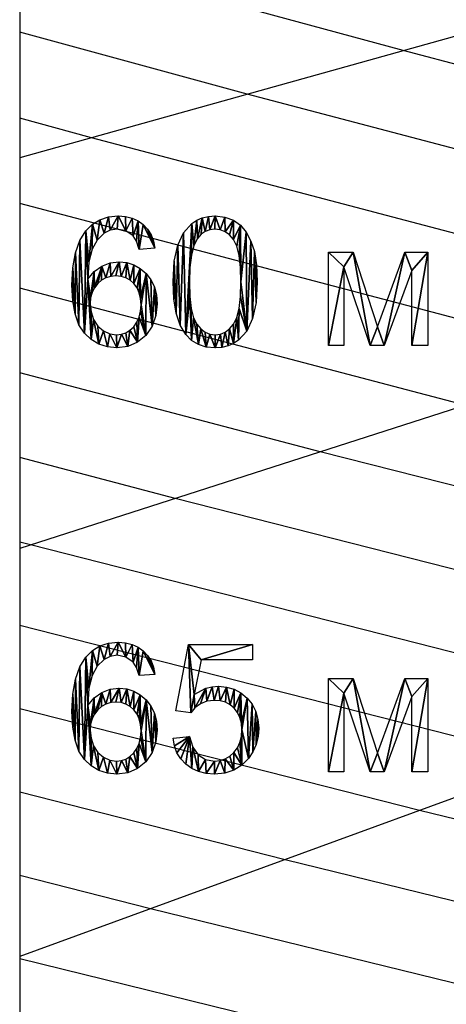
# Model space of a CAD drawing. Extents: x -127 to 134, y -121 to 17.
# Drawn here: x -120 to -114, y -44 to -32 of the extents above; entities that cross this region are included whole.
import ezdxf

# ---------------------------------------------------------------- set-up
doc = ezdxf.new("R2010")
doc.units = 0
doc.layers.get('0').update_dxf_attribs({"color": 13, "linetype": 'CONTINUOUS'})
doc.layers.add('________', color=36, linetype='CONTINUOUS')

# ---------------------------------------------------------------- blocks, each defined once
blk = doc.blocks.new('60___3')
for p, q in [((1.162, 1.291, 0.009), (0.958, 1.275, 0.009)), ((3.406, 1.239, 0.009), (3.725, 1.239, 0.009)), ((3.406, 0.029, 0.009), (3.406, 1.239, 0.009)), ((3.725, 1.239, 0.009), (4.043, 0.27, 0.009)), ((4.043, 0.27, 0.009), (4.397, 1.239, 0.009)), ((4.397, 1.239, 0.009), (4.692, 1.239, 0.009)), ((4.692, 1.239, 0.009), (4.692, 0.029, 0.009)), ((3.945, 0.029, 0.009), (3.606, 1.05, 0.009)), ((3.606, 1.05, 0.009), (3.606, 0.029, 0.009)), ((4.487, 1.003, 0.009), (4.129, 0.029, 0.009)), ((4.487, 0.029, 0.009), (4.487, 1.003, 0.009)), ((3.606, 0.029, 0.009), (3.406, 0.029, 0.009)), ((4.129, 0.029, 0.009), (3.945, 0.029, 0.009)), ((4.692, 0.029, 0.009), (4.487, 0.029, 0.009))]:
    blk.add_line(p, q)
for points in [[(0.292, 0.89, 0.009), (0.374, 0.989, 0.009), (0.473, 1.058, 0.009), (0.583, 1.099, 0.009), (0.698, 1.113, 0.009), (0.797, 1.103, 0.009), (0.888, 1.075, 0.009), (0.971, 1.028, 0.009), (1.047, 0.962, 0.009), (1.11, 0.881, 0.009), (1.155, 0.789, 0.009), (1.182, 0.685, 0.009), (1.191, 0.571, 0.009), (1.175, 0.419, 0.009), (1.124, 0.279, 0.009), (1.043, 0.159, 0.009), (0.937, 0.072, 0.009), (0.811, 0.018, 0.009), (0.668, 0, 0.009), (0.546, 0.012, 0.009), (0.435, 0.047, 0.009), (0.337, 0.106, 0.009), (0.25, 0.189, 0.009), (0.179, 0.298, 0.009), (0.128, 0.439, 0.009), (0.098, 0.609, 0.009), (0.088, 0.811, 0.009), (0.099, 1.036, 0.009), (0.133, 1.229, 0.009), (0.188, 1.389, 0.009), (0.267, 1.515, 0.009), (0.352, 1.599, 0.009), (0.45, 1.659, 0.009), (0.562, 1.695, 0.009), (0.688, 1.707, 0.009), (0.782, 1.7, 0.009), (0.867, 1.679, 0.009), (0.943, 1.645, 0.009), (1.011, 1.596, 0.009), (1.067, 1.536, 0.009), (1.112, 1.465, 0.009), (1.143, 1.383, 0.009), (1.162, 1.291, 0.009)], [(0.958, 1.275, 0.009), (0.925, 1.379, 0.009), (0.88, 1.45, 0.009), (0.787, 1.516, 0.009), (0.675, 1.538, 0.009), (0.583, 1.524, 0.009), (0.503, 1.483, 0.009), (0.416, 1.396, 0.009), (0.35, 1.277, 0.009), (0.308, 1.113, 0.009), (0.292, 0.89, 0.009)]]:
    blk.add_polyline3d(points)
for points in [[(1.396, 0.853, 0.009), (1.411, 1.12, 0.009), (1.457, 1.33, 0.009), (1.532, 1.49, 0.009), (1.638, 1.609, 0.009), (1.702, 1.652, 0.009), (1.774, 1.682, 0.009), (1.853, 1.701, 0.009), (1.941, 1.707, 0.009), (2.067, 1.693, 0.009), (2.177, 1.653, 0.009), (2.269, 1.587, 0.009), (2.344, 1.496, 0.009), (2.403, 1.383, 0.009), (2.448, 1.248, 0.009), (2.476, 1.076, 0.009), (2.486, 0.853, 0.009), (2.47, 0.587, 0.009), (2.425, 0.378, 0.009), (2.35, 0.218, 0.009), (2.244, 0.099, 0.009), (2.18, 0.055, 0.009), (2.108, 0.025, 0.009), (2.028, 0.006, 0.009), (1.941, 0, 0.009), (1.826, 0.011, 0.009), (1.725, 0.043, 0.009), (1.636, 0.097, 0.009), (1.561, 0.173, 0.009), (1.489, 0.294, 0.009), (1.437, 0.448, 0.009), (1.406, 0.634, 0.009), (1.396, 0.853, 0.009)], [(1.607, 0.853, 0.009), (1.613, 0.664, 0.009), (1.631, 0.51, 0.009), (1.661, 0.39, 0.009), (1.703, 0.305, 0.009), (1.754, 0.245, 0.009), (1.81, 0.203, 0.009), (1.873, 0.177, 0.009), (1.941, 0.169, 0.009), (2.008, 0.177, 0.009), (2.071, 0.203, 0.009), (2.127, 0.246, 0.009), (2.178, 0.306, 0.009), (2.22, 0.391, 0.009), (2.251, 0.511, 0.009), (2.269, 0.665, 0.009), (2.275, 0.853, 0.009), (2.269, 1.042, 0.009), (2.251, 1.196, 0.009), (2.22, 1.316, 0.009), (2.178, 1.401, 0.009), (2.127, 1.461, 0.009), (2.07, 1.503, 0.009), (2.007, 1.528, 0.009), (1.938, 1.537, 0.009), (1.871, 1.529, 0.009), (1.811, 1.507, 0.009), (1.758, 1.47, 0.009), (1.713, 1.417, 0.009), (1.666, 1.325, 0.009), (1.633, 1.2, 0.009), (1.613, 1.042, 0.009), (1.607, 0.853, 0.009)], [(0.324, 0.57, 0.009), (0.335, 0.466, 0.009), (0.369, 0.367, 0.009), (0.423, 0.282, 0.009), (0.495, 0.219, 0.009), (0.578, 0.181, 0.009), (0.665, 0.169, 0.009), (0.727, 0.175, 0.009), (0.786, 0.195, 0.009), (0.839, 0.228, 0.009), (0.888, 0.274, 0.009), (0.929, 0.331, 0.009), (0.958, 0.397, 0.009), (0.976, 0.473, 0.009), (0.982, 0.559, 0.009), (0.976, 0.641, 0.009), (0.959, 0.714, 0.009), (0.93, 0.777, 0.009), (0.889, 0.832, 0.009), (0.84, 0.875, 0.009), (0.785, 0.907, 0.009), (0.724, 0.925, 0.009), (0.657, 0.932, 0.009), (0.59, 0.925, 0.009), (0.528, 0.907, 0.009), (0.472, 0.875, 0.009), (0.421, 0.832, 0.009), (0.378, 0.778, 0.009), (0.348, 0.716, 0.009), (0.33, 0.647, 0.009), (0.324, 0.57, 0.009)]]:
    blk.add_polyline3d(points, close=True)
mesh = blk.add_polyface()
corners = [(0.267, 1.515, 0.009), (0.308, 1.113, 0.009), (0.292, 0.89, 0.009), (0.352, 1.599, 0.009), (0.35, 1.277, 0.009), (0.416, 1.396, 0.009), (0.45, 1.659, 0.009), (0.503, 1.483, 0.009), (0.562, 1.695, 0.009), (0.583, 1.524, 0.009), (0.688, 1.707, 0.009), (0.675, 1.538, 0.009), (0.787, 1.516, 0.009), (0.782, 1.7, 0.009), (0.867, 1.679, 0.009), (0.88, 1.45, 0.009), (0.943, 1.645, 0.009), (0.925, 1.379, 0.009), (0.958, 1.275, 0.009), (1.011, 1.596, 0.009), (1.162, 1.291, 0.009), (1.067, 1.536, 0.009), (1.112, 1.465, 0.009), (1.143, 1.383, 0.009), (0.33, 0.647, 0.009), (0.324, 0.57, 0.009), (0.374, 0.989, 0.009), (0.348, 0.716, 0.009), (0.378, 0.778, 0.009), (0.473, 1.058, 0.009), (0.421, 0.832, 0.009), (0.472, 0.875, 0.009), (0.528, 0.907, 0.009), (0.583, 1.099, 0.009), (0.59, 0.925, 0.009), (0.698, 1.113, 0.009), (0.657, 0.932, 0.009), (0.724, 0.925, 0.009), (0.797, 1.103, 0.009), (0.785, 0.907, 0.009), (0.84, 0.875, 0.009), (0.888, 1.075, 0.009), (0.889, 0.832, 0.009), (0.971, 1.028, 0.009), (0.93, 0.777, 0.009), (0.959, 0.714, 0.009), (0.976, 0.641, 0.009), (1.047, 0.962, 0.009), (0.982, 0.559, 0.009), (1.043, 0.159, 0.009), (1.124, 0.279, 0.009), (1.11, 0.881, 0.009), (1.155, 0.789, 0.009), (1.175, 0.419, 0.009), (1.182, 0.685, 0.009), (1.191, 0.571, 0.009), (0.099, 1.036, 0.009), (0.098, 0.609, 0.009), (0.088, 0.811, 0.009), (0.128, 0.439, 0.009), (0.133, 1.229, 0.009), (0.179, 0.298, 0.009), (0.188, 1.389, 0.009), (0.25, 0.189, 0.009), (0.337, 0.106, 0.009), (0.335, 0.466, 0.009), (0.369, 0.367, 0.009), (0.435, 0.047, 0.009), (0.423, 0.282, 0.009), (0.495, 0.219, 0.009), (0.546, 0.012, 0.009), (0.578, 0.181, 0.009), (0.668, 0, 0.009), (0.665, 0.169, 0.009), (0.727, 0.175, 0.009), (0.811, 0.018, 0.009), (0.786, 0.195, 0.009), (0.839, 0.228, 0.009), (0.937, 0.072, 0.009), (0.888, 0.274, 0.009), (0.929, 0.331, 0.009), (0.958, 0.397, 0.009), (0.976, 0.473, 0.009)]
mesh.append_faces([[corners[k] for k in face] for face in [(20, 22, 23), (53, 54, 55), (56, 57, 58)]], dxfattribs={"vtx0": -1})
mesh.append_faces([[corners[k] for k in face] for face in [(1, 3, 4), (4, 3, 5), (5, 6, 7), (7, 8, 9), (9, 10, 11), (11, 10, 12), (12, 14, 15), (15, 16, 17), (17, 16, 18), (18, 19, 20), (24, 26, 27), (27, 26, 28), (28, 29, 30), (30, 29, 31), (31, 29, 32), (32, 33, 34), (34, 35, 36), (36, 35, 37), (37, 38, 39), (39, 38, 40), (40, 41, 42), (42, 43, 44), (44, 43, 45), (45, 43, 46), (46, 47, 48), (49, 47, 50), (50, 52, 53), (57, 56, 59), (59, 60, 61), (61, 62, 63), (63, 2, 64), (64, 66, 67), (67, 69, 70), (70, 71, 72), (72, 74, 75), (75, 77, 78), (78, 81, 49)]], dxfattribs={"vtx0": -1, "vtx1": -1})
mesh.append_faces([[corners[k] for k in face] for face in [(48, 47, 49), (63, 0, 2), (64, 2, 25)]], dxfattribs={"vtx0": -1, "vtx1": -1, "vtx2": -1})
mesh.append_faces([[corners[k] for k in face] for face in [(0, 1, 2), (1, 0, 3), (5, 3, 6), (7, 6, 8), (9, 8, 10), (12, 10, 13), (12, 13, 14), (15, 14, 16), (18, 16, 19), (20, 19, 21), (20, 21, 22), (2, 24, 25), (24, 2, 26), (28, 26, 29), (32, 29, 33), (34, 33, 35), (37, 35, 38), (40, 38, 41), (42, 41, 43), (46, 43, 47), (50, 47, 51), (50, 51, 52), (53, 52, 54), (59, 56, 60), (61, 60, 62), (63, 62, 0), (64, 25, 65), (64, 65, 66), (67, 66, 68), (67, 68, 69), (70, 69, 71), (72, 71, 73), (72, 73, 74), (75, 74, 76), (75, 76, 77), (78, 77, 79), (78, 79, 80), (78, 80, 81), (49, 81, 82), (49, 82, 48)]], dxfattribs={"vtx0": -1, "vtx2": -1})
mesh = blk.add_polyface()
corners = [(1.411, 1.12, 0.009), (1.406, 0.634, 0.009), (1.396, 0.853, 0.009), (1.437, 0.448, 0.009), (1.457, 1.33, 0.009), (1.489, 0.294, 0.009), (1.532, 1.49, 0.009), (1.561, 0.173, 0.009), (1.638, 1.609, 0.009), (1.613, 1.042, 0.009), (1.607, 0.853, 0.009), (1.633, 1.2, 0.009), (1.666, 1.325, 0.009), (1.702, 1.652, 0.009), (1.713, 1.417, 0.009), (1.774, 1.682, 0.009), (1.758, 1.47, 0.009), (1.811, 1.507, 0.009), (1.853, 1.701, 0.009), (1.871, 1.529, 0.009), (1.941, 1.707, 0.009), (1.938, 1.537, 0.009), (2.007, 1.528, 0.009), (2.067, 1.693, 0.009), (2.07, 1.503, 0.009), (2.177, 1.653, 0.009), (2.127, 1.461, 0.009), (2.178, 1.401, 0.009), (2.269, 1.587, 0.009), (2.22, 1.316, 0.009), (2.251, 1.196, 0.009), (2.269, 1.042, 0.009), (2.275, 0.853, 0.009), (2.344, 1.496, 0.009), (1.613, 0.664, 0.009), (1.636, 0.097, 0.009), (1.631, 0.51, 0.009), (1.661, 0.39, 0.009), (1.725, 0.043, 0.009), (1.703, 0.305, 0.009), (1.754, 0.245, 0.009), (1.826, 0.011, 0.009), (1.81, 0.203, 0.009), (1.873, 0.177, 0.009), (1.941, 0, 0.009), (1.941, 0.169, 0.009), (2.008, 0.177, 0.009), (2.028, 0.006, 0.009), (2.071, 0.203, 0.009), (2.108, 0.025, 0.009), (2.127, 0.246, 0.009), (2.18, 0.055, 0.009), (2.178, 0.306, 0.009), (2.22, 0.391, 0.009), (2.244, 0.099, 0.009), (2.251, 0.511, 0.009), (2.35, 0.218, 0.009), (2.269, 0.665, 0.009), (2.403, 1.383, 0.009), (2.425, 0.378, 0.009), (2.448, 1.248, 0.009), (2.47, 0.587, 0.009), (2.476, 1.076, 0.009), (2.486, 0.853, 0.009)]
mesh.append_faces([[corners[k] for k in face] for face in [(0, 1, 2), (61, 62, 63)]], dxfattribs={"vtx0": -1})
mesh.append_faces([[corners[k] for k in face] for face in [(1, 0, 3), (3, 4, 5), (5, 6, 7), (9, 8, 11), (11, 8, 12), (12, 13, 14), (14, 15, 16), (16, 15, 17), (17, 18, 19), (19, 20, 21), (21, 20, 22), (22, 23, 24), (24, 25, 26), (26, 25, 27), (27, 28, 29), (29, 28, 30), (30, 28, 31), (31, 28, 32), (7, 34, 35), (34, 7, 10), (35, 37, 38), (38, 40, 41), (41, 43, 44), (44, 46, 47), (47, 48, 49), (49, 50, 51), (51, 53, 54), (54, 55, 56), (56, 58, 59), (59, 60, 61)]], dxfattribs={"vtx0": -1, "vtx1": -1})
mesh.append_faces([[corners[k] for k in face] for face in [(7, 8, 9), (56, 32, 33)]], dxfattribs={"vtx0": -1, "vtx1": -1, "vtx2": -1})
mesh.append_faces([[corners[k] for k in face] for face in [(3, 0, 4), (5, 4, 6), (7, 6, 8), (7, 9, 10), (12, 8, 13), (14, 13, 15), (17, 15, 18), (19, 18, 20), (22, 20, 23), (24, 23, 25), (27, 25, 28), (32, 28, 33), (35, 34, 36), (35, 36, 37), (38, 37, 39), (38, 39, 40), (41, 40, 42), (41, 42, 43), (44, 43, 45), (44, 45, 46), (47, 46, 48), (49, 48, 50), (51, 50, 52), (51, 52, 53), (54, 53, 55), (56, 55, 57), (56, 57, 32), (56, 33, 58), (59, 58, 60), (61, 60, 62)]], dxfattribs={"vtx0": -1, "vtx2": -1})
mesh = blk.add_polyface()
corners = [(3.406, 1.239, 0.009), (3.606, 1.05, 0.009), (3.406, 0.029, 0.009), (3.725, 1.239, 0.009), (3.945, 0.029, 0.009), (4.043, 0.27, 0.009), (4.129, 0.029, 0.009), (4.397, 1.239, 0.009), (4.487, 1.003, 0.009), (4.692, 1.239, 0.009), (4.487, 0.029, 0.009), (4.692, 0.029, 0.009), (3.606, 0.029, 0.009)]
mesh.append_faces([[corners[k] for k in face] for face in [(10, 9, 11)]], dxfattribs={"vtx0": -1})
mesh.append_faces([[corners[k] for k in face] for face in [(0, 1, 2), (1, 3, 4), (4, 5, 6), (6, 7, 8), (8, 9, 10)]], dxfattribs={"vtx0": -1, "vtx1": -1})
mesh.append_faces([[corners[k] for k in face] for face in [(1, 0, 3), (4, 3, 5), (6, 5, 7), (8, 7, 9)]], dxfattribs={"vtx0": -1, "vtx2": -1})
mesh.append_faces([[corners[k] for k in face] for face in [(12, 2, 1)]], dxfattribs={"vtx1": -1})
blk = doc.blocks.new('65___3')
for p, q in [((1.432, 0.819, 0.009), (1.594, 1.677, 0.009)), ((1.594, 1.677, 0.009), (2.425, 1.677, 0.009)), ((2.425, 1.677, 0.009), (2.425, 1.481, 0.009)), ((1.758, 1.481, 0.009), (1.668, 1.032, 0.009)), ((2.425, 1.481, 0.009), (1.758, 1.481, 0.009)), ((1.162, 1.291, 0.009), (0.958, 1.275, 0.009)), ((3.406, 1.239, 0.009), (3.725, 1.239, 0.009)), ((3.406, 0.029, 0.009), (3.406, 1.239, 0.009)), ((3.725, 1.239, 0.009), (4.043, 0.27, 0.009)), ((4.043, 0.27, 0.009), (4.397, 1.239, 0.009)), ((4.397, 1.239, 0.009), (4.692, 1.239, 0.009)), ((4.692, 1.239, 0.009), (4.692, 0.029, 0.009)), ((3.945, 0.029, 0.009), (3.606, 1.05, 0.009)), ((3.606, 1.05, 0.009), (3.606, 0.029, 0.009)), ((4.487, 1.003, 0.009), (4.129, 0.029, 0.009)), ((4.487, 0.029, 0.009), (4.487, 1.003, 0.009)), ((1.625, 0.794, 0.009), (1.432, 0.819, 0.009)), ((1.396, 0.466, 0.009), (1.611, 0.485, 0.009)), ((3.606, 0.029, 0.009), (3.406, 0.029, 0.009)), ((4.129, 0.029, 0.009), (3.945, 0.029, 0.009)), ((4.692, 0.029, 0.009), (4.487, 0.029, 0.009))]:
    blk.add_line(p, q)
for points in [[(0.292, 0.89, 0.009), (0.374, 0.989, 0.009), (0.473, 1.058, 0.009), (0.583, 1.099, 0.009), (0.698, 1.113, 0.009), (0.797, 1.103, 0.009), (0.888, 1.075, 0.009), (0.971, 1.028, 0.009), (1.047, 0.962, 0.009), (1.11, 0.881, 0.009), (1.155, 0.789, 0.009), (1.182, 0.685, 0.009), (1.191, 0.571, 0.009), (1.175, 0.419, 0.009), (1.124, 0.279, 0.009), (1.043, 0.159, 0.009), (0.937, 0.072, 0.009), (0.811, 0.018, 0.009), (0.668, 0, 0.009), (0.546, 0.012, 0.009), (0.435, 0.047, 0.009), (0.337, 0.106, 0.009), (0.25, 0.189, 0.009), (0.179, 0.298, 0.009), (0.128, 0.439, 0.009), (0.098, 0.609, 0.009), (0.088, 0.811, 0.009), (0.099, 1.036, 0.009), (0.133, 1.229, 0.009), (0.188, 1.389, 0.009), (0.267, 1.515, 0.009), (0.352, 1.599, 0.009), (0.45, 1.659, 0.009), (0.562, 1.695, 0.009), (0.688, 1.707, 0.009), (0.782, 1.7, 0.009), (0.867, 1.679, 0.009), (0.943, 1.645, 0.009), (1.011, 1.596, 0.009), (1.067, 1.536, 0.009), (1.112, 1.465, 0.009), (1.143, 1.383, 0.009), (1.162, 1.291, 0.009)], [(0.958, 1.275, 0.009), (0.925, 1.379, 0.009), (0.88, 1.45, 0.009), (0.787, 1.516, 0.009), (0.675, 1.538, 0.009), (0.583, 1.524, 0.009), (0.503, 1.483, 0.009), (0.416, 1.396, 0.009), (0.35, 1.277, 0.009), (0.308, 1.113, 0.009), (0.292, 0.89, 0.009)], [(1.668, 1.032, 0.009), (1.822, 1.111, 0.009), (1.902, 1.13, 0.009), (1.984, 1.137, 0.009), (2.089, 1.127, 0.009), (2.186, 1.099, 0.009), (2.274, 1.051, 0.009), (2.353, 0.985, 0.009), (2.419, 0.904, 0.009), (2.466, 0.812, 0.009), (2.494, 0.709, 0.009), (2.504, 0.595, 0.009), (2.496, 0.486, 0.009), (2.471, 0.384, 0.009), (2.429, 0.289, 0.009), (2.372, 0.203, 0.009), (2.284, 0.114, 0.009), (2.181, 0.051, 0.009), (2.064, 0.013, 0.009), (1.933, 0, 0.009), (1.824, 0.008, 0.009), (1.726, 0.032, 0.009), (1.638, 0.072, 0.009), (1.56, 0.128, 0.009), (1.496, 0.197, 0.009), (1.447, 0.276, 0.009), (1.414, 0.366, 0.009), (1.396, 0.466, 0.009)], [(1.611, 0.485, 0.009), (1.651, 0.347, 0.009), (1.722, 0.248, 0.009), (1.818, 0.189, 0.009), (1.933, 0.169, 0.009), (2.004, 0.176, 0.009), (2.069, 0.197, 0.009), (2.129, 0.232, 0.009), (2.183, 0.28, 0.009), (2.228, 0.341, 0.009), (2.26, 0.41, 0.009), (2.28, 0.489, 0.009), (2.286, 0.577, 0.009), (2.28, 0.66, 0.009), (2.261, 0.734, 0.009), (2.231, 0.799, 0.009), (2.187, 0.854, 0.009), (2.134, 0.898, 0.009), (2.074, 0.93, 0.009), (2.005, 0.949, 0.009), (1.929, 0.955, 0.009), (1.835, 0.944, 0.009), (1.75, 0.91, 0.009), (1.679, 0.859, 0.009), (1.625, 0.794, 0.009)]]:
    blk.add_polyline3d(points)
blk.add_polyline3d([(0.324, 0.57, 0.009), (0.335, 0.466, 0.009), (0.369, 0.367, 0.009), (0.423, 0.282, 0.009), (0.495, 0.219, 0.009), (0.578, 0.181, 0.009), (0.665, 0.169, 0.009), (0.727, 0.175, 0.009), (0.786, 0.195, 0.009), (0.839, 0.228, 0.009), (0.888, 0.274, 0.009), (0.929, 0.331, 0.009), (0.958, 0.397, 0.009), (0.976, 0.473, 0.009), (0.982, 0.559, 0.009), (0.976, 0.641, 0.009), (0.959, 0.714, 0.009), (0.93, 0.777, 0.009), (0.889, 0.832, 0.009), (0.84, 0.875, 0.009), (0.785, 0.907, 0.009), (0.724, 0.925, 0.009), (0.657, 0.932, 0.009), (0.59, 0.925, 0.009), (0.528, 0.907, 0.009), (0.472, 0.875, 0.009), (0.421, 0.832, 0.009), (0.378, 0.778, 0.009), (0.348, 0.716, 0.009), (0.33, 0.647, 0.009), (0.324, 0.57, 0.009)], close=True)
mesh = blk.add_polyface()
corners = [(0.267, 1.515, 0.009), (0.308, 1.113, 0.009), (0.292, 0.89, 0.009), (0.352, 1.599, 0.009), (0.35, 1.277, 0.009), (0.416, 1.396, 0.009), (0.45, 1.659, 0.009), (0.503, 1.483, 0.009), (0.562, 1.695, 0.009), (0.583, 1.524, 0.009), (0.688, 1.707, 0.009), (0.675, 1.538, 0.009), (0.787, 1.516, 0.009), (0.782, 1.7, 0.009), (0.867, 1.679, 0.009), (0.88, 1.45, 0.009), (0.943, 1.645, 0.009), (0.925, 1.379, 0.009), (0.958, 1.275, 0.009), (1.011, 1.596, 0.009), (1.162, 1.291, 0.009), (1.067, 1.536, 0.009), (1.112, 1.465, 0.009), (1.143, 1.383, 0.009), (0.33, 0.647, 0.009), (0.324, 0.57, 0.009), (0.374, 0.989, 0.009), (0.348, 0.716, 0.009), (0.378, 0.778, 0.009), (0.473, 1.058, 0.009), (0.421, 0.832, 0.009), (0.472, 0.875, 0.009), (0.528, 0.907, 0.009), (0.583, 1.099, 0.009), (0.59, 0.925, 0.009), (0.698, 1.113, 0.009), (0.657, 0.932, 0.009), (0.724, 0.925, 0.009), (0.797, 1.103, 0.009), (0.785, 0.907, 0.009), (0.84, 0.875, 0.009), (0.888, 1.075, 0.009), (0.889, 0.832, 0.009), (0.971, 1.028, 0.009), (0.93, 0.777, 0.009), (0.959, 0.714, 0.009), (0.976, 0.641, 0.009), (1.047, 0.962, 0.009), (0.982, 0.559, 0.009), (1.043, 0.159, 0.009), (1.124, 0.279, 0.009), (1.11, 0.881, 0.009), (1.155, 0.789, 0.009), (1.175, 0.419, 0.009), (1.182, 0.685, 0.009), (1.191, 0.571, 0.009), (0.099, 1.036, 0.009), (0.098, 0.609, 0.009), (0.088, 0.811, 0.009), (0.128, 0.439, 0.009), (0.133, 1.229, 0.009), (0.179, 0.298, 0.009), (0.188, 1.389, 0.009), (0.25, 0.189, 0.009), (0.337, 0.106, 0.009), (0.335, 0.466, 0.009), (0.369, 0.367, 0.009), (0.435, 0.047, 0.009), (0.423, 0.282, 0.009), (0.495, 0.219, 0.009), (0.546, 0.012, 0.009), (0.578, 0.181, 0.009), (0.668, 0, 0.009), (0.665, 0.169, 0.009), (0.727, 0.175, 0.009), (0.811, 0.018, 0.009), (0.786, 0.195, 0.009), (0.839, 0.228, 0.009), (0.937, 0.072, 0.009), (0.888, 0.274, 0.009), (0.929, 0.331, 0.009), (0.958, 0.397, 0.009), (0.976, 0.473, 0.009)]
mesh.append_faces([[corners[k] for k in face] for face in [(20, 22, 23), (53, 54, 55), (56, 57, 58)]], dxfattribs={"vtx0": -1})
mesh.append_faces([[corners[k] for k in face] for face in [(1, 3, 4), (4, 3, 5), (5, 6, 7), (7, 8, 9), (9, 10, 11), (11, 10, 12), (12, 14, 15), (15, 16, 17), (17, 16, 18), (18, 19, 20), (24, 26, 27), (27, 26, 28), (28, 29, 30), (30, 29, 31), (31, 29, 32), (32, 33, 34), (34, 35, 36), (36, 35, 37), (37, 38, 39), (39, 38, 40), (40, 41, 42), (42, 43, 44), (44, 43, 45), (45, 43, 46), (46, 47, 48), (49, 47, 50), (50, 52, 53), (57, 56, 59), (59, 60, 61), (61, 62, 63), (63, 2, 64), (64, 66, 67), (67, 69, 70), (70, 71, 72), (72, 74, 75), (75, 77, 78), (78, 81, 49)]], dxfattribs={"vtx0": -1, "vtx1": -1})
mesh.append_faces([[corners[k] for k in face] for face in [(48, 47, 49), (63, 0, 2), (64, 2, 25)]], dxfattribs={"vtx0": -1, "vtx1": -1, "vtx2": -1})
mesh.append_faces([[corners[k] for k in face] for face in [(0, 1, 2), (1, 0, 3), (5, 3, 6), (7, 6, 8), (9, 8, 10), (12, 10, 13), (12, 13, 14), (15, 14, 16), (18, 16, 19), (20, 19, 21), (20, 21, 22), (2, 24, 25), (24, 2, 26), (28, 26, 29), (32, 29, 33), (34, 33, 35), (37, 35, 38), (40, 38, 41), (42, 41, 43), (46, 43, 47), (50, 47, 51), (50, 51, 52), (53, 52, 54), (59, 56, 60), (61, 60, 62), (63, 62, 0), (64, 25, 65), (64, 65, 66), (67, 66, 68), (67, 68, 69), (70, 69, 71), (72, 71, 73), (72, 73, 74), (75, 74, 76), (75, 76, 77), (78, 77, 79), (78, 79, 80), (78, 80, 81), (49, 81, 82), (49, 82, 48)]], dxfattribs={"vtx0": -1, "vtx2": -1})
mesh = blk.add_polyface()
corners = [(1.594, 1.677, 0.009), (1.625, 0.794, 0.009), (1.432, 0.819, 0.009), (1.668, 1.032, 0.009), (1.758, 1.481, 0.009), (2.425, 1.677, 0.009), (2.425, 1.481, 0.009), (1.679, 0.859, 0.009), (1.822, 1.111, 0.009), (1.75, 0.91, 0.009), (1.835, 0.944, 0.009), (1.902, 1.13, 0.009), (1.929, 0.955, 0.009), (1.984, 1.137, 0.009), (2.005, 0.949, 0.009), (2.089, 1.127, 0.009), (2.074, 0.93, 0.009), (2.134, 0.898, 0.009), (2.186, 1.099, 0.009), (2.187, 0.854, 0.009), (2.274, 1.051, 0.009), (2.231, 0.799, 0.009), (2.261, 0.734, 0.009), (2.28, 0.66, 0.009), (2.353, 0.985, 0.009), (2.286, 0.577, 0.009), (1.611, 0.485, 0.009), (1.414, 0.366, 0.009), (1.396, 0.466, 0.009), (1.447, 0.276, 0.009), (1.496, 0.197, 0.009), (1.56, 0.128, 0.009), (1.638, 0.072, 0.009), (1.651, 0.347, 0.009), (1.726, 0.032, 0.009), (1.722, 0.248, 0.009), (1.818, 0.189, 0.009), (1.824, 0.008, 0.009), (1.933, 0.169, 0.009), (1.933, 0, 0.009), (2.004, 0.176, 0.009), (2.064, 0.013, 0.009), (2.069, 0.197, 0.009), (2.181, 0.051, 0.009), (2.129, 0.232, 0.009), (2.183, 0.28, 0.009), (2.284, 0.114, 0.009), (2.228, 0.341, 0.009), (2.26, 0.41, 0.009), (2.28, 0.489, 0.009), (2.372, 0.203, 0.009), (2.419, 0.904, 0.009), (2.429, 0.289, 0.009), (2.466, 0.812, 0.009), (2.471, 0.384, 0.009), (2.494, 0.709, 0.009), (2.496, 0.486, 0.009), (2.504, 0.595, 0.009)]
mesh.append_faces([[corners[k] for k in face] for face in [(0, 1, 2), (4, 5, 6), (26, 27, 28), (56, 55, 57)]], dxfattribs={"vtx0": -1})
mesh.append_faces([[corners[k] for k in face] for face in [(3, 0, 4), (7, 8, 9), (9, 8, 10), (10, 11, 12), (12, 13, 14), (14, 15, 16), (16, 15, 17), (17, 18, 19), (19, 20, 21), (21, 20, 22), (22, 20, 23), (23, 24, 25), (27, 26, 29), (29, 26, 30), (30, 26, 31), (31, 26, 32), (32, 33, 34), (34, 36, 37), (37, 38, 39), (39, 40, 41), (41, 42, 43), (43, 45, 46), (46, 25, 50), (50, 51, 52), (52, 53, 54), (54, 55, 56)]], dxfattribs={"vtx0": -1, "vtx1": -1})
mesh.append_faces([[corners[k] for k in face] for face in [(1, 0, 3), (50, 25, 24)]], dxfattribs={"vtx0": -1, "vtx1": -1, "vtx2": -1})
mesh.append_faces([[corners[k] for k in face] for face in [(4, 0, 5), (3, 7, 1), (7, 3, 8), (10, 8, 11), (12, 11, 13), (14, 13, 15), (17, 15, 18), (19, 18, 20), (23, 20, 24), (32, 26, 33), (34, 33, 35), (34, 35, 36), (37, 36, 38), (39, 38, 40), (41, 40, 42), (43, 42, 44), (43, 44, 45), (46, 45, 47), (46, 47, 48), (46, 48, 49), (46, 49, 25), (50, 24, 51), (52, 51, 53), (54, 53, 55)]], dxfattribs={"vtx0": -1, "vtx2": -1})
mesh = blk.add_polyface()
corners = [(3.406, 1.239, 0.009), (3.606, 1.05, 0.009), (3.406, 0.029, 0.009), (3.725, 1.239, 0.009), (3.945, 0.029, 0.009), (4.043, 0.27, 0.009), (4.129, 0.029, 0.009), (4.397, 1.239, 0.009), (4.487, 1.003, 0.009), (4.692, 1.239, 0.009), (4.487, 0.029, 0.009), (4.692, 0.029, 0.009), (3.606, 0.029, 0.009)]
mesh.append_faces([[corners[k] for k in face] for face in [(10, 9, 11)]], dxfattribs={"vtx0": -1})
mesh.append_faces([[corners[k] for k in face] for face in [(0, 1, 2), (1, 3, 4), (4, 5, 6), (6, 7, 8), (8, 9, 10)]], dxfattribs={"vtx0": -1, "vtx1": -1})
mesh.append_faces([[corners[k] for k in face] for face in [(1, 0, 3), (4, 3, 5), (6, 5, 7), (8, 7, 9)]], dxfattribs={"vtx0": -1, "vtx2": -1})
mesh.append_faces([[corners[k] for k in face] for face in [(12, 2, 1)]], dxfattribs={"vtx1": -1})
blk = doc.blocks.new('GROUP_3')
at = {"layer": '________', "color": 9}
for p, q in [((5.097, 74.771, 56), (0.134, 76.12, 56)), ((3.079, 74.207, 57), (0.134, 75.008, 57)), ((13.384, 72.588, 56), (5.097, 74.771, 56)), ((11.511, 71.986, 57), (3.079, 74.207, 57)), ((1.061, 73.643, 58), (0.134, 73.895, 58)), ((9.638, 71.383, 58), (1.061, 73.643, 58)), ((5.893, 70.179, 60), (0.134, 71.696, 60)), ((4.02, 69.577, 61), (0.134, 70.6, 61)), ((2.147, 68.974, 62), (0.134, 69.505, 62)), ((12.267, 67.478, 61), (4.02, 69.577, 61)), ((10.527, 66.842, 62), (2.147, 68.974, 62)), ((0.274, 68.372, 63), (0.134, 68.409, 63)), ((8.787, 66.206, 63), (0.274, 68.372, 63)), ((5.307, 64.933, 65), (0.134, 66.25, 65)), ((3.568, 64.297, 66), (0.134, 65.171, 66)), ((13.392, 62.95, 65), (5.307, 64.933, 65)), ((11.775, 62.283, 66), (3.568, 64.297, 66)), ((1.828, 63.661, 67), (0.134, 64.092, 67)), ((10.158, 61.617, 67), (1.828, 63.661, 67)), ((8.541, 60.951, 68), (0.134, 63.014, 68))]:
    blk.add_line(p, q, dxfattribs=at)
blk = doc.blocks.new('GROUP_2')
for p, q in [((7.48, 90.414, 57), (7.48, 89.302, 58)), ((7.48, 89.302, 58), (7.48, 88.189, 59)), ((7.48, 88.189, 59), (7.48, 87.678, 59.459)), ((7.48, 87.678, 59.459), (7.48, 87.085, 60)), ((7.48, 87.085, 60), (7.48, 85.99, 61)), ((7.48, 85.99, 61), (7.48, 84.894, 62)), ((7.48, 84.894, 62), (7.48, 83.799, 63)), ((7.48, 83.799, 63), (7.48, 82.703, 64)), ((7.48, 82.703, 64), (7.48, 82.621, 64.075)), ((7.48, 82.621, 64.075), (7.48, 81.623, 65)), ((7.48, 81.623, 65), (7.48, 80.544, 66)), ((7.48, 80.544, 66), (7.48, 79.465, 67)), ((7.48, 79.465, 67), (7.48, 78.386, 68)), ((7.48, 78.386, 68), (7.48, 77.336, 68.974)), ((7.48, 77.336, 68.974), (7.48, 77.308, 69)), ((7.48, 77.308, 69), (7.48, 76.245, 70))]:
    blk.add_line(p, q)
at = {"color": 151}
for p, q in [((16.479, 90.192, 55), (7.48, 87.678, 59.459)), ((14.393, 79.864, 65), (7.48, 77.336, 68.974))]:
    blk.add_line(p, q, dxfattribs=at)
at = {"color": 251}
blk.add_line((15.111, 85.075, 60), (7.48, 87.085, 60), dxfattribs=at)
at = {"color": 172}
blk.add_line((15.111, 85.075, 60), (7.48, 82.621, 64.075), dxfattribs=at)
at = {"color": 252}
blk.add_line((14.393, 79.864, 65), (7.48, 81.623, 65), dxfattribs=at)
for name, p in [('60___3', (8.068, 85.217, 61.492)), ('65___3', (8.068, 79.699, 66.892))]:
    blk.add_blockref(name, p)
at = {"layer": '________'}
blk.add_blockref('GROUP_3', (7.346, 14.294, 1), dxfattribs=at)

msp = doc.modelspace()

# ---------------------------------------------------------------- block references
msp.add_blockref('GROUP_2', (-127.48, -121.21))

doc.saveas('drawing.dxf')
